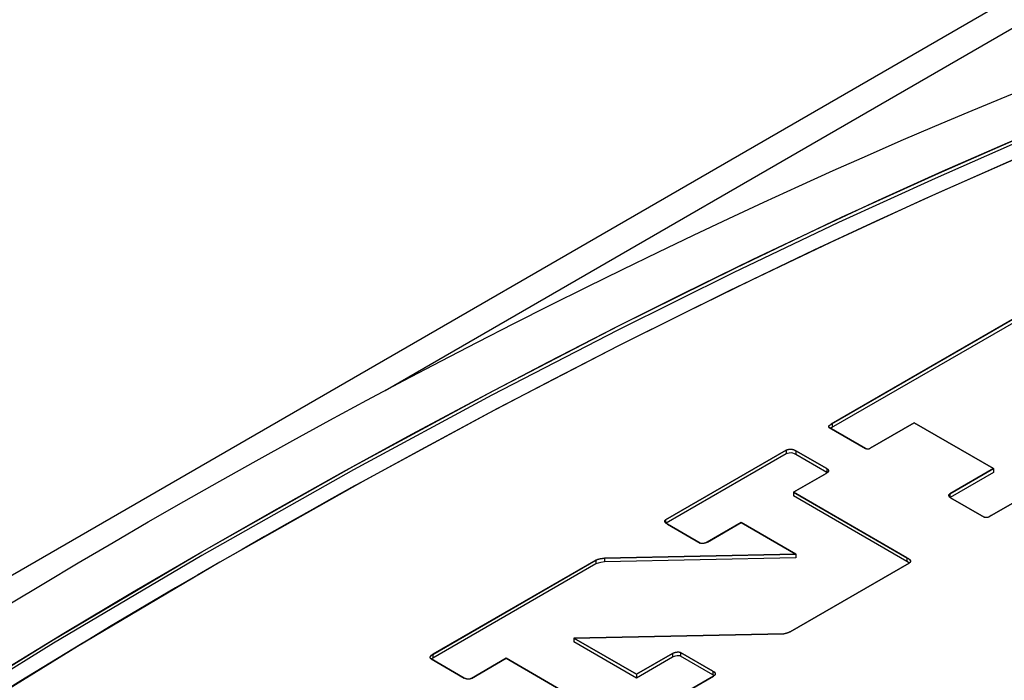
# Model space of a CAD drawing. Units: inches. Extents: x 0.7 to 21.3, y 0.5 to 16.
# Drawn here: x 16.3 to 16.5, y 13.5 to 13.7 of the extents above; entities that cross this region are included whole.
import ezdxf

# ---------------------------------------------------------------- set-up
doc = ezdxf.new("R2010")
doc.units = ezdxf.units.IN
doc.header["$LTSCALE"] = 1.21
doc.header["$MEASUREMENT"] = 0
doc.layers.get('0').update_dxf_attribs({"linetype": 'CONTINUOUS'})
doc.layers.add('DATUM_CURVES', color=7, linetype='CONTINUOUS')

msp = doc.modelspace()

# ---------------------------------------------------------------- linework, layer by layer
at = {"color": 7, "linetype": 'CONTINUOUS'}
for p, q in [((15.71707, 13.25826), (16.82726, 13.89923)), ((16.33409, 13.60784), (16.83706, 13.89823)), ((16.49877, 13.64084), (16.42919, 13.60067)), ((16.49877, 13.64004), (16.42919, 13.59987)), ((16.46331, 13.58119), (16.53319, 13.62153)), ((16.42937, 13.60078), (16.42937, 13.59998)), ((16.43752, 13.59555), (16.44691, 13.60097)), ((16.44691, 13.60097), (16.46383, 13.59121)), ((16.42875, 13.59995), (16.43649, 13.59548)), ((16.42919, 13.59987), (16.42905, 13.59978)), ((16.41962, 13.59515), (16.39385, 13.58027)), ((16.41962, 13.59434), (16.394, 13.57955)), ((16.41962, 13.59515), (16.41962, 13.59434)), ((16.42166, 13.59502), (16.42166, 13.59422)), ((16.42828, 13.5912), (16.42166, 13.59502)), ((16.42828, 13.5904), (16.42166, 13.59422)), ((16.42117, 13.58617), (16.42814, 13.59019)), ((16.42828, 13.5912), (16.42828, 13.5904)), ((16.42835, 13.59034), (16.42828, 13.5904)), ((16.46383, 13.59121), (16.45448, 13.5858)), ((16.46383, 13.5904), (16.45457, 13.58506)), ((16.46383, 13.59121), (16.46383, 13.5904)), ((16.42117, 13.58617), (16.42117, 13.58537)), ((16.44534, 13.57222), (16.42117, 13.58617)), ((16.44534, 13.57142), (16.42117, 13.58537)), ((16.45448, 13.5858), (16.45448, 13.58513)), ((16.45463, 13.58501), (16.46178, 13.58088)), ((16.39385, 13.58027), (16.39385, 13.57971)), ((16.40278, 13.57555), (16.41001, 13.57972)), ((16.41001, 13.57972), (16.42168, 13.57299)), ((16.39427, 13.57936), (16.40123, 13.57534)), ((16.379, 13.57169), (16.34424, 13.55163)), ((16.379, 13.57169), (16.379, 13.57089)), ((16.42168, 13.57299), (16.38083, 13.57212)), ((16.42168, 13.57218), (16.38083, 13.57131)), ((16.38083, 13.57212), (16.38083, 13.57131)), ((16.42168, 13.57299), (16.42168, 13.57218)), ((16.44534, 13.57222), (16.44534, 13.57142)), ((16.379, 13.57089), (16.34424, 13.55082)), ((16.42044, 13.55643), (16.44582, 13.57109)), ((16.37431, 13.55508), (16.41909, 13.55602)), ((16.37431, 13.55508), (16.37431, 13.55428)), ((16.38765, 13.54738), (16.37431, 13.55508)), ((16.38765, 13.54658), (16.37431, 13.55428)), ((16.34389, 13.55064), (16.35095, 13.54656)), ((16.34424, 13.55163), (16.34424, 13.55082)), ((16.35246, 13.5465), (16.35986, 13.55078)), ((16.35986, 13.55078), (16.3767, 13.54106)), ((16.39535, 13.55183), (16.38765, 13.54738)), ((16.39535, 13.55102), (16.38765, 13.54658)), ((16.39535, 13.55183), (16.39535, 13.55102)), ((16.39705, 13.55204), (16.39705, 13.55123)), ((16.40393, 13.54806), (16.39705, 13.55204)), ((16.40393, 13.54726), (16.39705, 13.55123)), ((16.40393, 13.54806), (16.40393, 13.54726)), ((16.37772, 13.53177), (16.40411, 13.547)), ((16.38765, 13.54738), (16.38765, 13.54658))]:
    msp.add_line(p, q, dxfattribs=at)
for points in [[(16.29497, 13.57348), (16.32748, 13.59182), (16.3571, 13.6078), (16.38413, 13.62177), (16.40882, 13.63401), (16.43142, 13.64476), (16.45212, 13.6542), (16.47111, 13.66249), (16.48855, 13.66977), (16.50458, 13.67616), (16.51933, 13.68174), (16.53292, 13.68661), (16.54546, 13.69083)], [(16.54421, 13.68962), (16.53174, 13.68539), (16.51822, 13.68052), (16.50354, 13.67495), (16.48759, 13.66858), (16.47023, 13.66131), (16.45134, 13.65304), (16.43073, 13.64364), (16.40825, 13.63293), (16.38368, 13.62074), (16.35679, 13.60684), (16.32732, 13.59093), (16.29497, 13.57267)], [(16.54925, 13.68838), (16.53817, 13.68464), (16.52617, 13.68037), (16.51316, 13.67549), (16.49904, 13.66996), (16.4837, 13.66369), (16.46701, 13.65658), (16.44885, 13.64853), (16.42905, 13.63942), (16.40745, 13.62908), (16.38386, 13.61735), (16.35806, 13.604), (16.3298, 13.58875), (16.2988, 13.57127)], [(16.42866, 13.60012), (16.42867, 13.60018), (16.4287, 13.60027), (16.42878, 13.60037), (16.42888, 13.60047), (16.42902, 13.60057), (16.42919, 13.60067)], [(16.42875, 13.59995), (16.42869, 13.60001), (16.42866, 13.60009), (16.42866, 13.60012)], [(16.41962, 13.59515), (16.41995, 13.59528), (16.42039, 13.59535), (16.42084, 13.59533), (16.42126, 13.59521), (16.42166, 13.59502)], [(16.42166, 13.59422), (16.42133, 13.59438), (16.42099, 13.5945), (16.42064, 13.59455), (16.42025, 13.59453), (16.41989, 13.59446), (16.41962, 13.59434)], [(16.43752, 13.59555), (16.43737, 13.59545), (16.43722, 13.59536), (16.43705, 13.59532), (16.43686, 13.59534), (16.43667, 13.59539), (16.43649, 13.59548)], [(16.42863, 13.59073), (16.42859, 13.59058), (16.42842, 13.59038), (16.42814, 13.59019)], [(16.42828, 13.5912), (16.42851, 13.59101), (16.42862, 13.59079), (16.42863, 13.59073)], [(16.4543, 13.58551), (16.4543, 13.58554), (16.45435, 13.58569), (16.45448, 13.5858)], [(16.45463, 13.58501), (16.45443, 13.58517), (16.45432, 13.58536), (16.4543, 13.58551)], [(16.3937, 13.58004), (16.3937, 13.58007), (16.39375, 13.58018), (16.39385, 13.58027)], [(16.39427, 13.57936), (16.39405, 13.5795), (16.3939, 13.57965), (16.39379, 13.57979), (16.39372, 13.57994), (16.3937, 13.58004)], [(16.46331, 13.58119), (16.46305, 13.58102), (16.46279, 13.58087), (16.46251, 13.58079), (16.46223, 13.58077), (16.46197, 13.58081), (16.46178, 13.58088)], [(16.40278, 13.57555), (16.4025, 13.57541), (16.40221, 13.5753), (16.40192, 13.57525), (16.40164, 13.57524), (16.40141, 13.57527), (16.40123, 13.57534)], [(16.06318, 13.38397), (16.06318, 13.38433), (16.06358, 13.38781), (16.06464, 13.39166), (16.06635, 13.39584), (16.06874, 13.40037), (16.07179, 13.40526), (16.07557, 13.41053), (16.08016, 13.41623), (16.08559, 13.4224), (16.09191, 13.42907), (16.09923, 13.4363), (16.10767, 13.44413), (16.11733, 13.45264), (16.12838, 13.46188), (16.14099, 13.47193), (16.15534, 13.48288), (16.17167, 13.49482), (16.19026, 13.50784), (16.21143, 13.52208), (16.2356, 13.53766), (16.26324, 13.55473), (16.29497, 13.57348)], [(16.29497, 13.57267), (16.26335, 13.554), (16.2358, 13.53698), (16.21171, 13.52146), (16.1906, 13.50727), (16.17206, 13.49429), (16.15577, 13.4824), (16.14145, 13.47149), (16.12886, 13.46147), (16.11783, 13.45226), (16.10817, 13.44378), (16.09974, 13.43598), (16.09241, 13.42878), (16.08608, 13.42213), (16.08064, 13.416), (16.07604, 13.41034), (16.07223, 13.40512), (16.06916, 13.40029), (16.06674, 13.39583), (16.06494, 13.39171), (16.06377, 13.38789), (16.06322, 13.38439), (16.0632, 13.38373)], [(16.2988, 13.57127), (16.26844, 13.55332), (16.24197, 13.53697), (16.2188, 13.52204), (16.19844, 13.50838), (16.18051, 13.49589), (16.16469, 13.48443), (16.15073, 13.47392), (16.1384, 13.46426), (16.12752, 13.45539), (16.11794, 13.44721), (16.10949, 13.43969), (16.10209, 13.43274), (16.09561, 13.42633), (16.08997, 13.42041), (16.08507, 13.41494), (16.0809, 13.40987), (16.0774, 13.40517), (16.0745, 13.40081), (16.07215, 13.39676), (16.07037, 13.39301), (16.06912, 13.38954), (16.06844, 13.38638), (16.06828, 13.3841)], [(16.379, 13.57169), (16.37947, 13.57189), (16.38009, 13.57204), (16.38083, 13.57212)], [(16.38083, 13.57131), (16.38009, 13.57123), (16.37946, 13.57109), (16.379, 13.57089)], [(16.44534, 13.57222), (16.44567, 13.57203), (16.44592, 13.57183), (16.44606, 13.57162), (16.44608, 13.5715)], [(16.44583, 13.5711), (16.44567, 13.57122), (16.44534, 13.57142)], [(16.44608, 13.5715), (16.44608, 13.57142), (16.44599, 13.57123), (16.44582, 13.57109)], [(16.42044, 13.55643), (16.41999, 13.55621), (16.41954, 13.55607), (16.41909, 13.55602)], [(16.34368, 13.55097), (16.3437, 13.55107), (16.34378, 13.55126), (16.34396, 13.55145), (16.34424, 13.55163)], [(16.34389, 13.55064), (16.34375, 13.55075), (16.34369, 13.5509), (16.34368, 13.55097)], [(16.34424, 13.55082), (16.34397, 13.55065), (16.34393, 13.55061)], [(16.39535, 13.55183), (16.39567, 13.55197), (16.396, 13.55207), (16.39631, 13.55212), (16.39661, 13.55214), (16.39686, 13.55211), (16.39705, 13.55204)], [(16.39705, 13.55123), (16.39688, 13.5513), (16.39665, 13.55133), (16.39636, 13.55133), (16.39602, 13.55127), (16.39567, 13.55117), (16.39535, 13.55102)], [(16.40393, 13.54806), (16.4042, 13.54789), (16.40438, 13.5477), (16.40446, 13.54752), (16.40447, 13.54748)], [(16.35246, 13.5465), (16.35217, 13.54638), (16.35188, 13.54632), (16.35157, 13.54634), (16.35126, 13.54642), (16.35095, 13.54656)], [(16.4042, 13.54708), (16.40419, 13.54709), (16.40393, 13.54726)], [(16.40447, 13.54748), (16.40444, 13.54734), (16.40432, 13.54717), (16.40411, 13.547)]]:
    msp.add_lwpolyline(points, dxfattribs=at)
msp.add_ellipse((16.35684, 13.53776), major_axis=(0.30611, 0.16604), ratio=0.208224, dxfattribs=at)
msp.add_ellipse((16.35684, 13.53454), major_axis=(0.30611, 0.16604), ratio=0.208224, start_param=3.029124, end_param=6.170716, dxfattribs=at)
at = {"layer": 'DATUM_CURVES', "color": 7, "linetype": 'CONTINUOUS'}
for p, q in [((16.53323, 13.62155), (16.46331, 13.58119)), ((16.42917, 13.60066), (16.42921, 13.60068)), ((16.42921, 13.60068), (16.42925, 13.60071)), ((16.44691, 13.60097), (16.43752, 13.59555)), ((16.46383, 13.59121), (16.44691, 13.60097)), ((16.42866, 13.60009), (16.42866, 13.60011)), ((16.4365, 13.59548), (16.42875, 13.59995)), ((16.39385, 13.58027), (16.41962, 13.59515)), ((16.42166, 13.59502), (16.42828, 13.5912)), ((16.43737, 13.59545), (16.43735, 13.59544)), ((16.43752, 13.59555), (16.43737, 13.59545)), ((16.42815, 13.5902), (16.42117, 13.58617)), ((16.45448, 13.5858), (16.46383, 13.59121)), ((16.42117, 13.58617), (16.44548, 13.57214)), ((16.46178, 13.58088), (16.45463, 13.58501)), ((16.41001, 13.57972), (16.40273, 13.57553)), ((16.42168, 13.57299), (16.41001, 13.57972)), ((16.46308, 13.58104), (16.46305, 13.58102)), ((16.40273, 13.57553), (16.4027, 13.57551)), ((16.34422, 13.55162), (16.379, 13.57169)), ((16.38083, 13.57212), (16.42168, 13.57299)), ((16.41909, 13.55602), (16.37431, 13.55508)), ((16.37431, 13.55508), (16.38765, 13.54738)), ((16.34369, 13.5509), (16.34368, 13.55097)), ((16.35095, 13.54656), (16.34389, 13.55064)), ((16.34417, 13.55159), (16.34422, 13.55162)), ((16.35986, 13.55078), (16.35246, 13.5465)), ((16.3767, 13.54106), (16.35986, 13.55078)), ((16.38765, 13.54738), (16.39535, 13.55183)), ((16.40411, 13.547), (16.37772, 13.53177))]:
    msp.add_line(p, q, dxfattribs=at)
for points in [[(16.30991, 13.58201), (16.325, 13.59045), (16.33977, 13.59854), (16.35469, 13.60653), (16.3689, 13.61398), (16.38325, 13.62133), (16.39774, 13.62859), (16.41239, 13.63574), (16.42577, 13.64212), (16.43929, 13.6484), (16.45296, 13.65457), (16.46678, 13.66063), (16.47655, 13.6648), (16.4864, 13.6689), (16.49635, 13.67292), (16.5064, 13.67686), (16.51655, 13.68071), (16.52513, 13.68385), (16.5338, 13.68691)], [(16.54958, 13.68849), (16.54079, 13.68555), (16.5321, 13.68251), (16.5235, 13.67938), (16.51498, 13.67619), (16.50246, 13.67133), (16.4901, 13.66634), (16.47787, 13.66124), (16.46577, 13.65604), (16.45221, 13.65004), (16.43879, 13.64394), (16.4255, 13.63774), (16.41234, 13.63146), (16.39809, 13.62448), (16.38399, 13.61741), (16.37002, 13.61026), (16.35619, 13.60301), (16.3426, 13.59574), (16.32914, 13.58839)], [(16.42925, 13.60071), (16.42933, 13.60076), (16.49877, 13.64084)], [(16.42866, 13.60011), (16.42866, 13.60013), (16.42866, 13.60015), (16.42867, 13.60016), (16.42867, 13.60018), (16.42867, 13.6002), (16.42868, 13.60021), (16.42868, 13.60023), (16.42869, 13.60024), (16.4287, 13.60026), (16.42871, 13.60027), (16.42872, 13.60029), (16.42873, 13.6003), (16.42874, 13.60032), (16.42875, 13.60033), (16.42876, 13.60035), (16.42877, 13.60036), (16.42879, 13.60038), (16.4288, 13.60039), (16.42882, 13.60041), (16.42883, 13.60042), (16.42885, 13.60044), (16.42886, 13.60045), (16.42888, 13.60046), (16.4289, 13.60048), (16.42891, 13.60049), (16.42893, 13.6005), (16.42895, 13.60052), (16.42897, 13.60053), (16.42899, 13.60054), (16.42901, 13.60056), (16.42903, 13.60057), (16.42905, 13.60058), (16.42907, 13.6006), (16.42909, 13.60061), (16.42911, 13.60062), (16.42913, 13.60064), (16.42915, 13.60065), (16.42917, 13.60066)], [(16.42869, 13.60001), (16.42869, 13.60001), (16.42868, 13.60002), (16.42868, 13.60002), (16.42868, 13.60002), (16.42868, 13.60003), (16.42868, 13.60003), (16.42868, 13.60003), (16.42868, 13.60004), (16.42867, 13.60004), (16.42867, 13.60004), (16.42867, 13.60005), (16.42867, 13.60005), (16.42867, 13.60005), (16.42867, 13.60006), (16.42867, 13.60006), (16.42867, 13.60007), (16.42867, 13.60007), (16.42867, 13.60007), (16.42866, 13.60008), (16.42866, 13.60008), (16.42866, 13.60008), (16.42866, 13.60009)], [(16.42875, 13.59995), (16.42875, 13.59995), (16.42874, 13.59995), (16.42874, 13.59995), (16.42874, 13.59996), (16.42874, 13.59996), (16.42873, 13.59996), (16.42873, 13.59996), (16.42873, 13.59996), (16.42872, 13.59997), (16.42872, 13.59997), (16.42872, 13.59997), (16.42872, 13.59997), (16.42871, 13.59997), (16.42871, 13.59998), (16.42871, 13.59998), (16.42871, 13.59998), (16.42871, 13.59998), (16.4287, 13.59999), (16.4287, 13.59999), (16.4287, 13.59999), (16.4287, 13.59999), (16.4287, 13.6), (16.42869, 13.6), (16.42869, 13.6), (16.42869, 13.6), (16.42869, 13.60001), (16.42869, 13.60001)], [(16.41962, 13.59515), (16.41965, 13.59516), (16.41968, 13.59518), (16.41971, 13.59519), (16.41974, 13.59521), (16.41977, 13.59522), (16.41981, 13.59523), (16.41984, 13.59525), (16.41988, 13.59526), (16.41991, 13.59527), (16.41995, 13.59528), (16.41999, 13.59529), (16.42002, 13.5953), (16.42006, 13.59531), (16.4201, 13.59531), (16.42014, 13.59532), (16.42018, 13.59533), (16.42022, 13.59533), (16.42026, 13.59534), (16.4203, 13.59534), (16.42034, 13.59535), (16.42038, 13.59535), (16.42043, 13.59535), (16.42047, 13.59535), (16.42051, 13.59535), (16.42055, 13.59535), (16.42059, 13.59535), (16.42063, 13.59535), (16.42067, 13.59535), (16.42071, 13.59535), (16.42075, 13.59534), (16.42079, 13.59534), (16.42083, 13.59533), (16.42087, 13.59532), (16.42091, 13.59532), (16.42095, 13.59531), (16.42099, 13.5953), (16.42103, 13.59529), (16.42106, 13.59528), (16.4211, 13.59527), (16.42114, 13.59526), (16.42117, 13.59525), (16.42121, 13.59523), (16.42125, 13.59522), (16.42128, 13.59521), (16.42131, 13.59519), (16.42135, 13.59518), (16.42138, 13.59516), (16.42142, 13.59515), (16.42145, 13.59513), (16.42148, 13.59512), (16.42151, 13.5951), (16.42154, 13.59509), (16.42157, 13.59507), (16.4216, 13.59505), (16.42163, 13.59504), (16.42166, 13.59502)], [(16.43667, 13.59539), (16.43666, 13.5954), (16.43665, 13.5954), (16.43664, 13.59541), (16.43663, 13.59541), (16.43662, 13.59542), (16.43661, 13.59542), (16.4366, 13.59542), (16.43659, 13.59543), (16.43658, 13.59543), (16.43657, 13.59544), (16.43656, 13.59544), (16.43655, 13.59545), (16.43654, 13.59545), (16.43653, 13.59546), (16.43652, 13.59546), (16.43652, 13.59547), (16.43651, 13.59547), (16.4365, 13.59548)], [(16.43686, 13.59534), (16.43685, 13.59534), (16.43684, 13.59534), (16.43683, 13.59534), (16.43682, 13.59535), (16.43681, 13.59535), (16.4368, 13.59535), (16.4368, 13.59535), (16.43679, 13.59536), (16.43678, 13.59536), (16.43677, 13.59536), (16.43676, 13.59536), (16.43675, 13.59537), (16.43674, 13.59537), (16.43673, 13.59537), (16.43672, 13.59537), (16.43671, 13.59538), (16.43671, 13.59538), (16.4367, 13.59538), (16.43669, 13.59539), (16.43668, 13.59539), (16.43667, 13.59539)], [(16.43705, 13.59532), (16.43704, 13.59532), (16.43704, 13.59532), (16.43703, 13.59532), (16.43702, 13.59532), (16.43702, 13.59532), (16.43701, 13.59532), (16.437, 13.59532), (16.43699, 13.59532), (16.43699, 13.59532), (16.43698, 13.59532), (16.43697, 13.59532), (16.43697, 13.59532), (16.43696, 13.59532), (16.43695, 13.59532), (16.43695, 13.59532), (16.43694, 13.59532), (16.43693, 13.59533), (16.43692, 13.59533), (16.43692, 13.59533), (16.43691, 13.59533), (16.4369, 13.59533), (16.4369, 13.59533), (16.43689, 13.59533), (16.43688, 13.59533), (16.43687, 13.59533), (16.43687, 13.59534), (16.43686, 13.59534)], [(16.43722, 13.59536), (16.43721, 13.59536), (16.43721, 13.59536), (16.4372, 13.59536), (16.4372, 13.59536), (16.43719, 13.59535), (16.43719, 13.59535), (16.43718, 13.59535), (16.43718, 13.59535), (16.43717, 13.59535), (16.43716, 13.59534), (16.43716, 13.59534), (16.43715, 13.59534), (16.43715, 13.59534), (16.43714, 13.59534), (16.43714, 13.59534), (16.43713, 13.59533), (16.43713, 13.59533), (16.43712, 13.59533), (16.43711, 13.59533), (16.43711, 13.59533), (16.4371, 13.59533), (16.4371, 13.59533), (16.43709, 13.59533), (16.43708, 13.59533), (16.43708, 13.59532), (16.43707, 13.59532), (16.43707, 13.59532), (16.43706, 13.59532), (16.43706, 13.59532), (16.43705, 13.59532)], [(16.43735, 13.59544), (16.43734, 13.59543), (16.43733, 13.59543), (16.43733, 13.59542), (16.43732, 13.59542), (16.43732, 13.59542), (16.43731, 13.59541), (16.4373, 13.59541), (16.43729, 13.5954), (16.43729, 13.5954), (16.43728, 13.5954), (16.43727, 13.59539), (16.43727, 13.59539), (16.43726, 13.59539), (16.43725, 13.59538), (16.43725, 13.59538), (16.43724, 13.59537), (16.43723, 13.59537), (16.43723, 13.59537), (16.43722, 13.59536)], [(16.42842, 13.59038), (16.4284, 13.59037), (16.42839, 13.59036), (16.42837, 13.59035), (16.42836, 13.59034), (16.42834, 13.59033), (16.42833, 13.59032), (16.42831, 13.5903), (16.4283, 13.59029), (16.42828, 13.59028), (16.42827, 13.59027), (16.42825, 13.59026), (16.42824, 13.59025), (16.42822, 13.59024), (16.4282, 13.59023), (16.42819, 13.59022), (16.42817, 13.59021), (16.42815, 13.5902)], [(16.42828, 13.5912), (16.42829, 13.59119), (16.42831, 13.59118), (16.42833, 13.59117), (16.42835, 13.59116), (16.42836, 13.59114), (16.42838, 13.59113), (16.4284, 13.59112), (16.42841, 13.59111), (16.42843, 13.59109), (16.42844, 13.59108), (16.42846, 13.59107), (16.42847, 13.59105), (16.42849, 13.59104), (16.4285, 13.59102), (16.42851, 13.59101), (16.42852, 13.59099), (16.42853, 13.59098), (16.42855, 13.59096), (16.42856, 13.59095), (16.42856, 13.59093), (16.42857, 13.59092), (16.42858, 13.5909), (16.42859, 13.59089), (16.4286, 13.59087), (16.4286, 13.59086), (16.42861, 13.59084), (16.42861, 13.59083), (16.42862, 13.59081), (16.42862, 13.5908), (16.42862, 13.59078), (16.42863, 13.59076), (16.42863, 13.59075), (16.42863, 13.59073), (16.42863, 13.59072), (16.42863, 13.5907), (16.42862, 13.59069), (16.42862, 13.59067), (16.42862, 13.59066), (16.42861, 13.59064), (16.42861, 13.59063), (16.4286, 13.59061), (16.42859, 13.5906), (16.42859, 13.59058)], [(16.42859, 13.59058), (16.42858, 13.59057), (16.42858, 13.59057), (16.42857, 13.59056), (16.42857, 13.59055), (16.42856, 13.59054), (16.42855, 13.59053), (16.42855, 13.59052), (16.42854, 13.59051), (16.42853, 13.5905), (16.42852, 13.59049), (16.42852, 13.59048), (16.42851, 13.59047), (16.4285, 13.59046), (16.42849, 13.59045), (16.42848, 13.59045), (16.42847, 13.59044), (16.42846, 13.59043), (16.42846, 13.59042), (16.42845, 13.59041), (16.42844, 13.5904), (16.42843, 13.59039), (16.42842, 13.59038)], [(16.32914, 13.58839), (16.32756, 13.58751), (16.32272, 13.58483), (16.3179, 13.58214), (16.3131, 13.57944), (16.30832, 13.57672), (16.30355, 13.574), (16.2988, 13.57127)], [(16.4543, 13.58551), (16.4543, 13.58552), (16.4543, 13.58552), (16.4543, 13.58553), (16.4543, 13.58554), (16.4543, 13.58555), (16.4543, 13.58556), (16.4543, 13.58557), (16.4543, 13.58558), (16.45431, 13.58559), (16.45431, 13.5856), (16.45431, 13.58561), (16.45431, 13.58562), (16.45432, 13.58563), (16.45432, 13.58564), (16.45433, 13.58564), (16.45433, 13.58565), (16.45433, 13.58566), (16.45434, 13.58567), (16.45434, 13.58568), (16.45435, 13.58569), (16.45435, 13.5857), (16.45436, 13.5857), (16.45437, 13.58571), (16.45437, 13.58572), (16.45438, 13.58573), (16.45439, 13.58573), (16.4544, 13.58574), (16.4544, 13.58575), (16.45441, 13.58576), (16.45442, 13.58576), (16.45443, 13.58577), (16.45444, 13.58578), (16.45445, 13.58578), (16.45446, 13.58579), (16.45447, 13.5858), (16.45448, 13.5858)], [(16.45432, 13.58536), (16.45432, 13.58537), (16.45432, 13.58538), (16.45431, 13.58539), (16.45431, 13.58539), (16.45431, 13.5854), (16.45431, 13.58541), (16.4543, 13.58542), (16.4543, 13.58543), (16.4543, 13.58544), (16.4543, 13.58545), (16.4543, 13.58545), (16.4543, 13.58546), (16.4543, 13.58547), (16.4543, 13.58548), (16.4543, 13.58549), (16.4543, 13.5855), (16.4543, 13.58551)], [(16.45443, 13.58517), (16.45443, 13.58518), (16.45442, 13.58519), (16.45441, 13.5852), (16.4544, 13.58521), (16.4544, 13.58522), (16.45439, 13.58523), (16.45438, 13.58524), (16.45438, 13.58525), (16.45437, 13.58526), (16.45437, 13.58527), (16.45436, 13.58528), (16.45435, 13.58529), (16.45435, 13.5853), (16.45434, 13.58531), (16.45434, 13.58532), (16.45433, 13.58533), (16.45433, 13.58534), (16.45433, 13.58535), (16.45432, 13.58536)], [(16.45463, 13.58501), (16.45462, 13.58501), (16.45461, 13.58502), (16.4546, 13.58502), (16.45459, 13.58503), (16.45458, 13.58504), (16.45457, 13.58504), (16.45456, 13.58505), (16.45455, 13.58506), (16.45455, 13.58506), (16.45454, 13.58507), (16.45453, 13.58508), (16.45452, 13.58508), (16.45451, 13.58509), (16.4545, 13.5851), (16.45449, 13.58511), (16.45449, 13.58511), (16.45448, 13.58512), (16.45447, 13.58513), (16.45446, 13.58514), (16.45446, 13.58515), (16.45445, 13.58515), (16.45444, 13.58516), (16.45443, 13.58517)], [(16.25157, 13.54761), (16.26557, 13.55614), (16.28019, 13.56486), (16.29497, 13.57348), (16.30991, 13.58201)], [(16.3937, 13.58004), (16.3937, 13.58004), (16.3937, 13.58005), (16.3937, 13.58006), (16.3937, 13.58007), (16.39371, 13.58007), (16.39371, 13.58008), (16.39371, 13.58009), (16.39371, 13.5801), (16.39371, 13.5801), (16.39371, 13.58011), (16.39372, 13.58012), (16.39372, 13.58012), (16.39372, 13.58013), (16.39372, 13.58014), (16.39373, 13.58014), (16.39373, 13.58015), (16.39373, 13.58016), (16.39374, 13.58016), (16.39374, 13.58017), (16.39375, 13.58018), (16.39375, 13.58018), (16.39375, 13.58019), (16.39376, 13.5802), (16.39376, 13.5802), (16.39377, 13.58021), (16.39378, 13.58021), (16.39378, 13.58022), (16.39379, 13.58023), (16.3938, 13.58023), (16.3938, 13.58024), (16.39381, 13.58024), (16.39382, 13.58025), (16.39382, 13.58025), (16.39383, 13.58026), (16.39384, 13.58026), (16.39385, 13.58027)], [(16.39372, 13.57993), (16.39372, 13.57994), (16.39372, 13.57995), (16.39371, 13.57995), (16.39371, 13.57996), (16.39371, 13.57997), (16.39371, 13.57997), (16.39371, 13.57998), (16.39371, 13.57999), (16.39371, 13.57999), (16.39371, 13.58), (16.39371, 13.58001), (16.3937, 13.58001), (16.3937, 13.58002), (16.3937, 13.58002), (16.3937, 13.58003), (16.3937, 13.58004)], [(16.39379, 13.57979), (16.39378, 13.5798), (16.39377, 13.57981), (16.39377, 13.57982), (16.39377, 13.57983), (16.39376, 13.57984), (16.39376, 13.57985), (16.39375, 13.57986), (16.39375, 13.57986), (16.39374, 13.57987), (16.39374, 13.57988), (16.39374, 13.57989), (16.39373, 13.5799), (16.39373, 13.57991), (16.39373, 13.57992), (16.39372, 13.57993), (16.39372, 13.57993)], [(16.3939, 13.57965), (16.39389, 13.57966), (16.39388, 13.57967), (16.39387, 13.57968), (16.39386, 13.57969), (16.39386, 13.57969), (16.39385, 13.5797), (16.39384, 13.57971), (16.39383, 13.57972), (16.39383, 13.57973), (16.39382, 13.57974), (16.39381, 13.57975), (16.3938, 13.57976), (16.3938, 13.57977), (16.39379, 13.57978), (16.39379, 13.57979)], [(16.39405, 13.5795), (16.39404, 13.57951), (16.39403, 13.57952), (16.39403, 13.57952), (16.39402, 13.57953), (16.39401, 13.57954), (16.394, 13.57955), (16.39399, 13.57956), (16.39398, 13.57956), (16.39397, 13.57957), (16.39396, 13.57958), (16.39395, 13.57959), (16.39394, 13.5796), (16.39393, 13.57961), (16.39393, 13.57962), (16.39392, 13.57962), (16.39391, 13.57963), (16.3939, 13.57964), (16.3939, 13.57965)], [(16.46197, 13.58081), (16.46196, 13.58081), (16.46195, 13.58081), (16.46194, 13.58082), (16.46193, 13.58082), (16.46193, 13.58082), (16.46192, 13.58082), (16.46191, 13.58083), (16.4619, 13.58083), (16.46189, 13.58083), (16.46188, 13.58083), (16.46187, 13.58084), (16.46187, 13.58084), (16.46186, 13.58084), (16.46185, 13.58085), (16.46184, 13.58085), (16.46183, 13.58085), (16.46183, 13.58086), (16.46182, 13.58086), (16.46181, 13.58086), (16.4618, 13.58087), (16.4618, 13.58087), (16.46179, 13.58087), (16.46178, 13.58088), (16.46178, 13.58088)], [(16.46223, 13.58077), (16.46222, 13.58078), (16.4622, 13.58078), (16.46219, 13.58078), (16.46218, 13.58078), (16.46217, 13.58078), (16.46216, 13.58078), (16.46214, 13.58078), (16.46213, 13.58078), (16.46212, 13.58078), (16.46211, 13.58078), (16.4621, 13.58079), (16.46208, 13.58079), (16.46207, 13.58079), (16.46206, 13.58079), (16.46205, 13.58079), (16.46204, 13.58079), (16.46203, 13.5808), (16.46201, 13.5808), (16.462, 13.5808), (16.46199, 13.5808), (16.46198, 13.58081), (16.46197, 13.58081)], [(16.46251, 13.58079), (16.4625, 13.58079), (16.46249, 13.58079), (16.46248, 13.58079), (16.46246, 13.58078), (16.46245, 13.58078), (16.46244, 13.58078), (16.46243, 13.58078), (16.46241, 13.58078), (16.4624, 13.58078), (16.46239, 13.58078), (16.46237, 13.58078), (16.46236, 13.58078), (16.46235, 13.58078), (16.46233, 13.58077), (16.46232, 13.58077), (16.46231, 13.58077), (16.46229, 13.58077), (16.46228, 13.58077), (16.46227, 13.58077), (16.46225, 13.58077), (16.46224, 13.58077), (16.46223, 13.58077)], [(16.46279, 13.58087), (16.46278, 13.58087), (16.46277, 13.58087), (16.46276, 13.58086), (16.46275, 13.58086), (16.46274, 13.58085), (16.46273, 13.58085), (16.46272, 13.58085), (16.46271, 13.58084), (16.4627, 13.58084), (16.46269, 13.58083), (16.46268, 13.58083), (16.46267, 13.58083), (16.46265, 13.58082), (16.46264, 13.58082), (16.46263, 13.58082), (16.46262, 13.58081), (16.46261, 13.58081), (16.4626, 13.58081), (16.46258, 13.58081), (16.46257, 13.5808), (16.46256, 13.5808), (16.46255, 13.5808), (16.46254, 13.5808), (16.46253, 13.58079), (16.46251, 13.58079)], [(16.46305, 13.58102), (16.46302, 13.581), (16.46301, 13.58099), (16.463, 13.58098), (16.46299, 13.58098), (16.46297, 13.58097), (16.46296, 13.58096), (16.46295, 13.58095), (16.46294, 13.58095), (16.46292, 13.58094), (16.46291, 13.58093), (16.4629, 13.58093), (16.46289, 13.58092), (16.46287, 13.58091), (16.46286, 13.58091), (16.46285, 13.5809), (16.46283, 13.58089), (16.46282, 13.58089), (16.46281, 13.58088), (16.46279, 13.58087)], [(16.46331, 13.58119), (16.46329, 13.58118), (16.46328, 13.58117), (16.46326, 13.58116), (16.46325, 13.58115), (16.46323, 13.58114), (16.46322, 13.58113), (16.4632, 13.58112), (16.46318, 13.58111), (16.46308, 13.58104)], [(16.40123, 13.57534), (16.39426, 13.57936), (16.39424, 13.57937), (16.39423, 13.57938), (16.39421, 13.57939), (16.3942, 13.5794), (16.39419, 13.57941), (16.39417, 13.57942), (16.39416, 13.57943), (16.39414, 13.57943), (16.39413, 13.57944), (16.39412, 13.57945), (16.3941, 13.57946), (16.39409, 13.57947), (16.39408, 13.57948), (16.39407, 13.57949), (16.39405, 13.5795)], [(16.40141, 13.57527), (16.4014, 13.57527), (16.40139, 13.57527), (16.40138, 13.57528), (16.40138, 13.57528), (16.40137, 13.57528), (16.40136, 13.57528), (16.40135, 13.57529), (16.40134, 13.57529), (16.40134, 13.57529), (16.40133, 13.57529), (16.40132, 13.5753), (16.40131, 13.5753), (16.40131, 13.5753), (16.4013, 13.57531), (16.40129, 13.57531), (16.40128, 13.57531), (16.40128, 13.57531), (16.40127, 13.57532), (16.40126, 13.57532), (16.40126, 13.57532), (16.40125, 13.57533), (16.40124, 13.57533), (16.40124, 13.57533), (16.40123, 13.57534)], [(16.4025, 13.57541), (16.40249, 13.5754), (16.40248, 13.57539), (16.40246, 13.57539), (16.40245, 13.57538), (16.40244, 13.57538), (16.40242, 13.57537), (16.40241, 13.57537), (16.4024, 13.57536), (16.40238, 13.57536), (16.40237, 13.57535), (16.40235, 13.57535), (16.40234, 13.57534), (16.40232, 13.57534), (16.40231, 13.57533), (16.4023, 13.57533), (16.40228, 13.57532), (16.40227, 13.57532), (16.40225, 13.57532), (16.40224, 13.57531), (16.40222, 13.57531), (16.40221, 13.5753)], [(16.4027, 13.57551), (16.40267, 13.57549), (16.40266, 13.57548), (16.40264, 13.57548), (16.40263, 13.57547), (16.40261, 13.57546), (16.4026, 13.57545), (16.40258, 13.57544), (16.40257, 13.57544), (16.40255, 13.57543), (16.40254, 13.57542), (16.40252, 13.57541), (16.4025, 13.57541)], [(16.40165, 13.57524), (16.40163, 13.57524), (16.40162, 13.57524), (16.40161, 13.57524), (16.4016, 13.57524), (16.40159, 13.57524), (16.40158, 13.57525), (16.40157, 13.57525), (16.40156, 13.57525), (16.40155, 13.57525), (16.40153, 13.57525), (16.40152, 13.57525), (16.40151, 13.57525), (16.4015, 13.57525), (16.40149, 13.57526), (16.40148, 13.57526), (16.40147, 13.57526), (16.40146, 13.57526), (16.40145, 13.57526), (16.40144, 13.57526), (16.40143, 13.57527), (16.40142, 13.57527), (16.40141, 13.57527)], [(16.40192, 13.57525), (16.4019, 13.57525), (16.40189, 13.57525), (16.40188, 13.57525), (16.40186, 13.57525), (16.40185, 13.57525), (16.40183, 13.57525), (16.40182, 13.57524), (16.4018, 13.57524), (16.40179, 13.57524), (16.40177, 13.57524), (16.40176, 13.57524), (16.40175, 13.57524), (16.40173, 13.57524), (16.40172, 13.57524), (16.4017, 13.57524), (16.40169, 13.57524), (16.40167, 13.57524), (16.40166, 13.57524), (16.40165, 13.57524)], [(16.40221, 13.5753), (16.40219, 13.5753), (16.40218, 13.5753), (16.40216, 13.57529), (16.40215, 13.57529), (16.40213, 13.57529), (16.40212, 13.57528), (16.4021, 13.57528), (16.40208, 13.57528), (16.40207, 13.57527), (16.40205, 13.57527), (16.40204, 13.57527), (16.40202, 13.57527), (16.402, 13.57526), (16.40199, 13.57526), (16.40197, 13.57526), (16.40195, 13.57526), (16.40194, 13.57525), (16.40192, 13.57525)], [(16.2988, 13.57127), (16.29407, 13.56852), (16.28935, 13.56577), (16.28465, 13.56301), (16.27997, 13.56024), (16.27531, 13.55746), (16.27066, 13.55467), (16.26909, 13.55372)], [(16.379, 13.57169), (16.37904, 13.57172), (16.37907, 13.57174), (16.37911, 13.57176), (16.37915, 13.57177), (16.37919, 13.57179), (16.37924, 13.57181), (16.37928, 13.57183), (16.37932, 13.57184), (16.37937, 13.57186), (16.37941, 13.57188), (16.37946, 13.57189), (16.3795, 13.5719), (16.37955, 13.57192), (16.3796, 13.57193), (16.37964, 13.57194), (16.37969, 13.57196), (16.37974, 13.57197), (16.37979, 13.57198), (16.37984, 13.57199), (16.37989, 13.572), (16.37994, 13.57201), (16.37999, 13.57202), (16.38004, 13.57203), (16.3801, 13.57204), (16.38015, 13.57204), (16.3802, 13.57205), (16.38025, 13.57206), (16.3803, 13.57207), (16.38036, 13.57207), (16.38041, 13.57208), (16.38046, 13.57209), (16.38051, 13.57209), (16.38057, 13.5721), (16.38062, 13.5721), (16.38067, 13.57211), (16.38072, 13.57211), (16.38077, 13.57211), (16.38083, 13.57212)], [(16.44548, 13.57214), (16.44553, 13.57211), (16.44556, 13.57209), (16.44558, 13.57208), (16.44561, 13.57206), (16.44563, 13.57205), (16.44565, 13.57203), (16.44568, 13.57202), (16.4457, 13.572), (16.44572, 13.57199), (16.44575, 13.57197), (16.44577, 13.57196), (16.44579, 13.57194), (16.44581, 13.57192), (16.44583, 13.57191), (16.44585, 13.57189), (16.44587, 13.57187), (16.44589, 13.57186), (16.44591, 13.57184), (16.44592, 13.57182), (16.44594, 13.57181), (16.44596, 13.57179), (16.44597, 13.57177), (16.44599, 13.57175), (16.446, 13.57174), (16.44601, 13.57172), (16.44602, 13.5717), (16.44604, 13.57168), (16.44605, 13.57166), (16.44605, 13.57164), (16.44606, 13.57162), (16.44607, 13.5716), (16.44607, 13.57158), (16.44608, 13.57156), (16.44608, 13.57154), (16.44608, 13.57152), (16.44608, 13.5715), (16.44608, 13.57148), (16.44608, 13.57146), (16.44608, 13.57144), (16.44608, 13.57142)], [(16.44599, 13.57123), (16.44598, 13.57122), (16.44597, 13.57121), (16.44597, 13.57121), (16.44596, 13.5712), (16.44596, 13.57119), (16.44595, 13.57119), (16.44594, 13.57118), (16.44594, 13.57117), (16.44593, 13.57117), (16.44592, 13.57116), (16.44592, 13.57116), (16.44591, 13.57115), (16.4459, 13.57114), (16.44589, 13.57114), (16.44589, 13.57113), (16.44588, 13.57113), (16.44587, 13.57112), (16.44586, 13.57111), (16.44585, 13.57111), (16.44584, 13.5711), (16.44583, 13.5711), (16.44583, 13.57109), (16.44582, 13.57109)], [(16.44608, 13.57142), (16.44607, 13.57141), (16.44607, 13.5714), (16.44607, 13.57139), (16.44607, 13.57138), (16.44606, 13.57137), (16.44606, 13.57136), (16.44606, 13.57135), (16.44605, 13.57134), (16.44605, 13.57133), (16.44605, 13.57132), (16.44604, 13.57132), (16.44604, 13.57131), (16.44603, 13.5713), (16.44603, 13.57129), (16.44602, 13.57128), (16.44602, 13.57127), (16.44601, 13.57126), (16.446, 13.57125), (16.446, 13.57125), (16.44599, 13.57124), (16.44599, 13.57123)], [(16.44582, 13.57109), (16.42041, 13.55642), (16.42039, 13.5564), (16.42036, 13.55639), (16.42034, 13.55638), (16.42031, 13.55636), (16.42029, 13.55635), (16.42026, 13.55634), (16.42024, 13.55633), (16.42021, 13.55631), (16.42018, 13.5563), (16.42016, 13.55629), (16.42013, 13.55627), (16.4201, 13.55626), (16.42007, 13.55625), (16.42005, 13.55624), (16.42002, 13.55623), (16.41999, 13.55622)], [(16.41954, 13.55607), (16.41952, 13.55607), (16.4195, 13.55606), (16.41948, 13.55606), (16.41946, 13.55606), (16.41944, 13.55605), (16.41942, 13.55605), (16.4194, 13.55605), (16.41938, 13.55604), (16.41936, 13.55604), (16.41934, 13.55604), (16.41932, 13.55603), (16.4193, 13.55603), (16.41928, 13.55603), (16.41926, 13.55603), (16.41924, 13.55603), (16.41922, 13.55602), (16.4192, 13.55602), (16.41917, 13.55602), (16.41915, 13.55602), (16.41913, 13.55602), (16.41911, 13.55602), (16.41909, 13.55602)], [(16.41999, 13.55622), (16.41997, 13.55621), (16.41995, 13.5562), (16.41993, 13.55619), (16.4199, 13.55618), (16.41988, 13.55617), (16.41986, 13.55617), (16.41984, 13.55616), (16.41981, 13.55615), (16.41979, 13.55614), (16.41977, 13.55614), (16.41975, 13.55613), (16.41972, 13.55612), (16.4197, 13.55611), (16.41968, 13.55611), (16.41965, 13.5561), (16.41963, 13.5561), (16.41961, 13.55609), (16.41958, 13.55608), (16.41956, 13.55608), (16.41954, 13.55607)], [(16.26909, 13.55372), (16.25639, 13.54596), (16.24382, 13.53813)], [(16.34368, 13.55097), (16.34368, 13.55099), (16.34368, 13.55101), (16.34369, 13.55103), (16.34369, 13.55104), (16.34369, 13.55106), (16.3437, 13.55108), (16.3437, 13.5511), (16.34371, 13.55112), (16.34372, 13.55114), (16.34373, 13.55116), (16.34373, 13.55118), (16.34374, 13.5512), (16.34375, 13.55122), (16.34377, 13.55124), (16.34378, 13.55125), (16.34379, 13.55127), (16.3438, 13.55129), (16.34382, 13.55131), (16.34383, 13.55133), (16.34384, 13.55134), (16.34386, 13.55136), (16.34388, 13.55138), (16.34389, 13.55139), (16.34391, 13.55141), (16.34393, 13.55142), (16.34395, 13.55144), (16.34397, 13.55145), (16.34398, 13.55147), (16.344, 13.55148), (16.34402, 13.5515), (16.34405, 13.55151), (16.34407, 13.55152), (16.34409, 13.55154), (16.34411, 13.55155), (16.34413, 13.55156), (16.34415, 13.55158), (16.34417, 13.55159)], [(16.34376, 13.55075), (16.34375, 13.55076), (16.34375, 13.55076), (16.34374, 13.55077), (16.34374, 13.55078), (16.34373, 13.55078), (16.34373, 13.55079), (16.34372, 13.5508), (16.34372, 13.5508), (16.34372, 13.55081), (16.34371, 13.55082), (16.34371, 13.55083), (16.34371, 13.55083), (16.34371, 13.55084), (16.3437, 13.55085), (16.3437, 13.55085), (16.3437, 13.55086), (16.3437, 13.55087), (16.34369, 13.55088), (16.34369, 13.55088), (16.34369, 13.55089), (16.34369, 13.5509)], [(16.34389, 13.55064), (16.34388, 13.55064), (16.34387, 13.55065), (16.34387, 13.55065), (16.34386, 13.55065), (16.34385, 13.55066), (16.34385, 13.55066), (16.34384, 13.55067), (16.34383, 13.55067), (16.34383, 13.55068), (16.34382, 13.55068), (16.34381, 13.55069), (16.34381, 13.55069), (16.3438, 13.5507), (16.3438, 13.5507), (16.34379, 13.55071), (16.34379, 13.55071), (16.34378, 13.55072), (16.34378, 13.55072), (16.34377, 13.55073), (16.34377, 13.55073), (16.34376, 13.55074), (16.34376, 13.55074), (16.34376, 13.55075)], [(16.39535, 13.55183), (16.39537, 13.55184), (16.39539, 13.55185), (16.39541, 13.55186), (16.39543, 13.55187), (16.39546, 13.55188), (16.39548, 13.55189), (16.3955, 13.5519), (16.39553, 13.55192), (16.39555, 13.55193), (16.39558, 13.55194), (16.3956, 13.55195), (16.39563, 13.55196), (16.39566, 13.55197), (16.39568, 13.55198), (16.39571, 13.55199), (16.39574, 13.552), (16.39577, 13.552), (16.3958, 13.55201), (16.39582, 13.55202), (16.39585, 13.55203), (16.39588, 13.55204), (16.39591, 13.55205), (16.39594, 13.55206), (16.39597, 13.55206), (16.396, 13.55207), (16.39603, 13.55208), (16.39606, 13.55208), (16.39609, 13.55209), (16.39612, 13.5521), (16.39616, 13.5521), (16.39619, 13.55211), (16.39622, 13.55211), (16.39625, 13.55212), (16.39628, 13.55212), (16.39631, 13.55212), (16.39634, 13.55213), (16.39637, 13.55213), (16.3964, 13.55213), (16.39643, 13.55214), (16.39646, 13.55214), (16.39649, 13.55214), (16.39652, 13.55214), (16.39655, 13.55214), (16.39658, 13.55214), (16.39661, 13.55214), (16.39664, 13.55214), (16.39666, 13.55214), (16.39669, 13.55213), (16.39672, 13.55213), (16.39675, 13.55213), (16.39677, 13.55213), (16.3968, 13.55212), (16.39683, 13.55212), (16.39685, 13.55211), (16.39688, 13.5521), (16.3969, 13.5521), (16.39692, 13.55209), (16.39695, 13.55208), (16.39697, 13.55208), (16.39699, 13.55207), (16.39701, 13.55206), (16.39703, 13.55205), (16.39705, 13.55204)], [(16.39705, 13.55204), (16.40395, 13.54805), (16.40397, 13.54804), (16.40399, 13.54803), (16.40401, 13.54802), (16.40403, 13.548), (16.40405, 13.54799), (16.40407, 13.54798), (16.40409, 13.54797), (16.4041, 13.54796), (16.40412, 13.54794), (16.40414, 13.54793), (16.40416, 13.54792), (16.40418, 13.5479), (16.40419, 13.54789), (16.40421, 13.54788), (16.40423, 13.54786), (16.40424, 13.54785), (16.40426, 13.54784), (16.40427, 13.54782), (16.40429, 13.54781), (16.4043, 13.54779), (16.40432, 13.54778), (16.40433, 13.54777), (16.40434, 13.54775), (16.40436, 13.54774), (16.40437, 13.54772), (16.40438, 13.54771), (16.40439, 13.54769), (16.4044, 13.54768), (16.40441, 13.54766), (16.40442, 13.54765), (16.40443, 13.54763), (16.40443, 13.54762), (16.40444, 13.5476), (16.40445, 13.54759), (16.40445, 13.54757), (16.40446, 13.54755), (16.40446, 13.54754), (16.40446, 13.54752), (16.40447, 13.54751), (16.40447, 13.54749), (16.40447, 13.54748), (16.40447, 13.54748)], [(16.35126, 13.54642), (16.35124, 13.54642), (16.35122, 13.54643), (16.3512, 13.54644), (16.35119, 13.54644), (16.35117, 13.54645), (16.35115, 13.54646), (16.35114, 13.54647), (16.35112, 13.54647), (16.3511, 13.54648), (16.35109, 13.54649), (16.35107, 13.5465), (16.35105, 13.5465), (16.35104, 13.54651), (16.35102, 13.54652), (16.35101, 13.54653), (16.35099, 13.54653), (16.35098, 13.54654), (16.35096, 13.54655), (16.35095, 13.54656)], [(16.35157, 13.54634), (16.35156, 13.54634), (16.35154, 13.54634), (16.35153, 13.54634), (16.35151, 13.54635), (16.3515, 13.54635), (16.35148, 13.54635), (16.35147, 13.54636), (16.35145, 13.54636), (16.35144, 13.54636), (16.35142, 13.54637), (16.35141, 13.54637), (16.35139, 13.54638), (16.35137, 13.54638), (16.35136, 13.54638), (16.35135, 13.54639), (16.35133, 13.54639), (16.35132, 13.5464), (16.3513, 13.5464), (16.35129, 13.54641), (16.35127, 13.54641), (16.35126, 13.54642)], [(16.35188, 13.54632), (16.35187, 13.54632), (16.35186, 13.54632), (16.35185, 13.54632), (16.35183, 13.54632), (16.35182, 13.54632), (16.35181, 13.54632), (16.3518, 13.54632), (16.35178, 13.54632), (16.35177, 13.54632), (16.35176, 13.54632), (16.35174, 13.54632), (16.35173, 13.54632), (16.35172, 13.54632), (16.3517, 13.54632), (16.35169, 13.54632), (16.35168, 13.54632), (16.35167, 13.54633), (16.35165, 13.54633), (16.35164, 13.54633), (16.35163, 13.54633), (16.35161, 13.54633), (16.3516, 13.54633), (16.35159, 13.54633), (16.35157, 13.54634)], [(16.35217, 13.54638), (16.35216, 13.54637), (16.35215, 13.54637), (16.35214, 13.54637), (16.35212, 13.54636), (16.35211, 13.54636), (16.3521, 13.54636), (16.35209, 13.54635), (16.35207, 13.54635), (16.35206, 13.54635), (16.35205, 13.54635), (16.35204, 13.54634), (16.35202, 13.54634), (16.35201, 13.54634), (16.352, 13.54634), (16.35198, 13.54633), (16.35197, 13.54633), (16.35196, 13.54633), (16.35194, 13.54633), (16.35193, 13.54633), (16.35192, 13.54633), (16.3519, 13.54632), (16.35189, 13.54632), (16.35188, 13.54632)], [(16.35246, 13.5465), (16.35244, 13.54649), (16.35243, 13.54648), (16.35242, 13.54648), (16.35241, 13.54647), (16.3524, 13.54647), (16.35238, 13.54646), (16.35237, 13.54645), (16.35236, 13.54645), (16.35234, 13.54644), (16.35233, 13.54643), (16.35232, 13.54643), (16.3523, 13.54642), (16.35229, 13.54642), (16.35227, 13.54641), (16.35226, 13.54641), (16.35225, 13.5464), (16.35223, 13.5464), (16.35222, 13.54639), (16.3522, 13.54639), (16.35219, 13.54638), (16.35217, 13.54638)], [(16.40432, 13.54717), (16.40431, 13.54716), (16.4043, 13.54715), (16.40429, 13.54714), (16.40428, 13.54713), (16.40427, 13.54712), (16.40426, 13.54712), (16.40425, 13.54711), (16.40424, 13.5471), (16.40423, 13.54709), (16.40422, 13.54708), (16.40421, 13.54707), (16.4042, 13.54707), (16.40419, 13.54706), (16.40418, 13.54705), (16.40417, 13.54704), (16.40415, 13.54703), (16.40414, 13.54703), (16.40413, 13.54702), (16.40412, 13.54701), (16.40411, 13.547)], [(16.40444, 13.54734), (16.40444, 13.54733), (16.40443, 13.54733), (16.40443, 13.54732), (16.40442, 13.54731), (16.40442, 13.5473), (16.40441, 13.54729), (16.40441, 13.54728), (16.4044, 13.54727), (16.4044, 13.54726), (16.40439, 13.54725), (16.40438, 13.54725), (16.40438, 13.54724), (16.40437, 13.54723), (16.40436, 13.54722), (16.40436, 13.54721), (16.40435, 13.5472), (16.40434, 13.54719), (16.40434, 13.54719), (16.40433, 13.54718), (16.40432, 13.54717)], [(16.40447, 13.54748), (16.40447, 13.54747), (16.40447, 13.54746), (16.40447, 13.54745), (16.40447, 13.54745), (16.40446, 13.54744), (16.40446, 13.54743), (16.40446, 13.54742), (16.40446, 13.54742), (16.40446, 13.54741), (16.40446, 13.5474), (16.40446, 13.54739), (16.40445, 13.54739), (16.40445, 13.54738), (16.40445, 13.54737), (16.40445, 13.54737), (16.40444, 13.54736), (16.40444, 13.54735), (16.40444, 13.54734)]]:
    msp.add_lwpolyline(points, dxfattribs=at)

doc.saveas('drawing.dxf')
